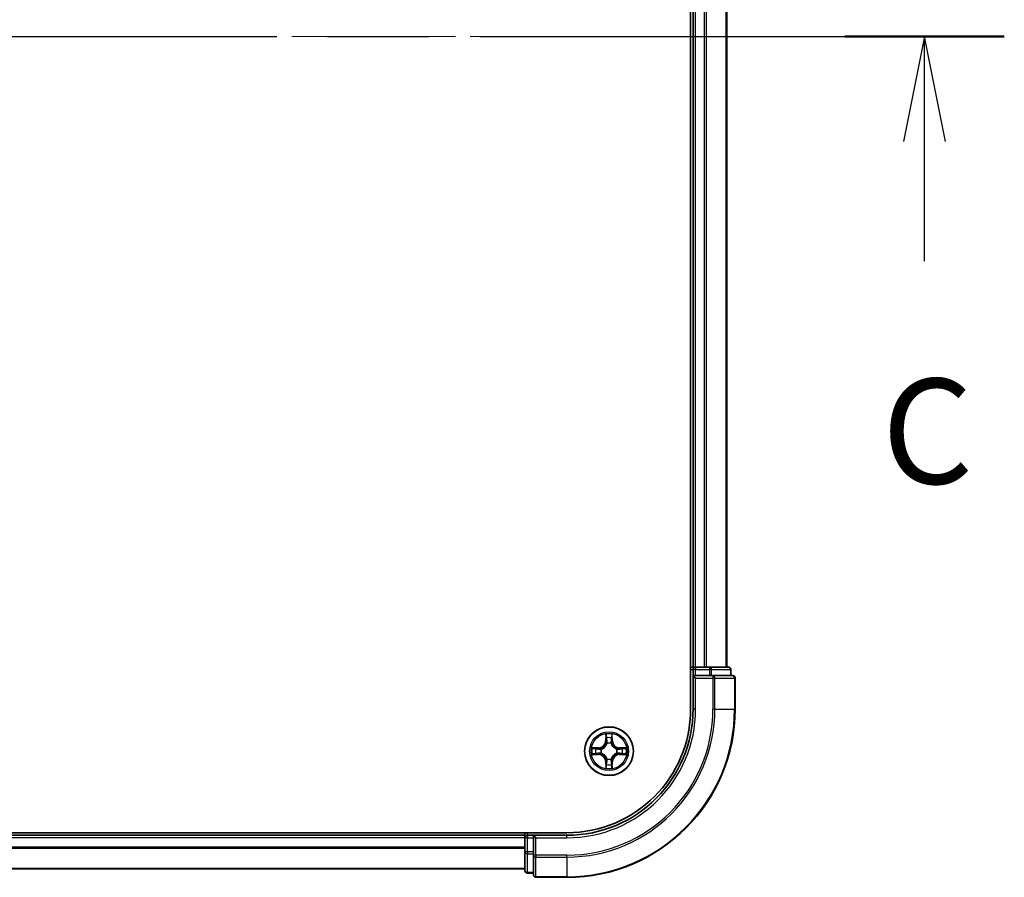
# Model space of a CAD drawing. Units: millimetres. Extents: x 0 to 8271, y 0 to 1405.
# Drawn here: x 1888 to 2005, y 1029 to 1131 of the extents above; entities that cross this region are included whole.
import ezdxf

# ---------------------------------------------------------------- set-up
doc = ezdxf.new("R2010")
doc.units = ezdxf.units.MM
doc.header["$LTSCALE"] = 2.5
doc.linetypes.add('CHAIN', pattern=[0.3543, 0.2362, -0.0295, 0.0591, -0.0295])
for name, color, linetype, lineweight in [('Centerline (ISO)', 131, 'Continuous', 18), ('Section Line (ISO)', 7, 'CHAIN', 25), ('Visible (ISO)', 7, 'Continuous', 35), ('Visible Narrow (ISO)', 7, 'Continuous', 25)]:
    doc.layers.add(name, color=color, linetype=linetype, lineweight=lineweight)
doc.styles.add('Note Text (TK)', font='MS PGothic.ttf')

# ---------------------------------------------------------------- blocks, each defined once
blk = doc.blocks.new('2dTransSection71')
at = {"layer": 'Section Line (ISO)', "linetype": 'CHAIN', "ltscale": 16.345566}
blk.add_line((133.171, 233.795), (218.04, 233.795), dxfattribs=at)
at = {"layer": 'Section Line (ISO)', "linetype": 'Continuous', "lineweight": 50}
blk.add_line((214.249, 233.795), (218.04, 233.795), dxfattribs=at)
at = {"layer": 'Section Line (ISO)', "linetype": 'Continuous'}
for p, q in [((216.144, 233.795), (215.644, 231.295)), ((216.144, 231.295), (216.144, 233.795)), ((216.644, 231.295), (216.144, 233.795)), ((216.144, 228.448), (216.144, 231.295))]:
    blk.add_line(p, q, dxfattribs=at)
at = {"layer": 'Section Line (ISO)', "insert": (215.126, 222.375), "char_height": 2.5, "attachment_point": 7, "style": 'Note Text (TK)'}
blk.add_mtext('C', dxfattribs=at)

msp = doc.modelspace()

# ---------------------------------------------------------------- linework, layer by layer
at = {"layer": 'Centerline (ISO)', "linetype": 'CHAIN', "ltscale": 23.990969}
msp.add_line((1601.6818, 1128.9773), (1984.6818, 1128.9773), dxfattribs=at)
at = {"layer": 'Visible (ISO)'}
for p, q in [((1967.8818, 1208.9773), (1967.8818, 1048.9773)), ((1968.1818, 1053.9773), (1968.1818, 1203.9773)), ((1972.1818, 1053.9773), (1972.1818, 1203.9773)), ((1968.1818, 1053.9773), (1967.8818, 1053.9773)), ((1968.1818, 1053.9773), (1968.4818, 1053.9773)), ((1968.1818, 1053.6773), (1968.1818, 1052.9773)), ((1968.1818, 1052.9773), (1968.1818, 1048.9773)), ((1968.1818, 1052.9773), (1968.4818, 1052.6773)), ((1968.4818, 1052.9773), (1968.1818, 1052.9773)), ((1969.5413, 1053.9773), (1968.4818, 1053.9773)), ((1968.4818, 1052.9773), (1970.1404, 1052.9773)), ((1969.5413, 1053.9773), (1969.7649, 1053.9773)), ((1970.1404, 1053.9773), (1969.7649, 1053.9773)), ((1972.3818, 1053.9773), (1970.1404, 1053.9773)), ((1970.5413, 1052.9773), (1970.1404, 1052.9773)), ((1972.8818, 1052.9773), (1970.5413, 1052.9773)), ((1972.6818, 1052.9773), (1972.6818, 1053.6773)), ((1973.1818, 1048.9773), (1973.1818, 1052.6773)), ((1953.1818, 1034.2773), (1633.1818, 1034.2773)), ((1948.1818, 1034.2773), (1948.1818, 1033.9773)), ((1948.1818, 1033.9773), (1638.1818, 1033.9773)), ((1948.1818, 1033.6773), (1948.1818, 1033.9773)), ((1948.1818, 1033.6773), (1948.1818, 1032.0187)), ((1949.1818, 1033.9773), (1948.4818, 1033.9773)), ((1949.4818, 1033.6773), (1949.1818, 1033.9773)), ((1953.1818, 1033.9773), (1949.1818, 1033.9773)), ((1949.1818, 1033.9773), (1949.1818, 1033.6773)), ((1949.1818, 1032.0187), (1949.1818, 1033.6773)), ((1948.1818, 1032.0187), (1948.1818, 1029.7773)), ((1949.1818, 1032.0187), (1949.1818, 1031.6178)), ((1949.1818, 1031.6178), (1949.1818, 1029.2773)), ((1948.1818, 1029.9773), (1638.1818, 1029.9773)), ((1948.4818, 1029.4773), (1949.1818, 1029.4773)), ((1949.4818, 1028.9773), (1953.1818, 1028.9773))]:
    msp.add_line(p, q, dxfattribs=at)
msp.add_circle((1958.1818, 1043.9773), 2.9, dxfattribs=at)
for centre, radius, start, end in [((1968.4818, 1053.6773), 0.3, 90, 180), ((1972.3818, 1053.6773), 0.3, 0, 90), ((1972.8818, 1052.6773), 0.3, 0, 90), ((1953.1818, 1048.9773), 15, 270, 0), ((1953.1818, 1048.9773), 20, 270, 0), ((1953.1818, 1048.9773), 14.7, 270, 0), ((1958.1818, 1043.9773), 1.2295, 102.936595, 102.938396), ((1958.1818, 1043.9773), 1.2295, 100.812717, 100.813267), ((1958.1818, 1043.9773), 1.2295, 79.186733, 79.187283), ((1958.1818, 1043.9773), 1.2295, 77.061604, 77.063405), ((1958.1818, 1043.9773), 1.2295, 169.186733, 169.187283), ((1958.1818, 1043.9773), 1.2295, 190.812717, 190.813267), ((1958.1818, 1043.9773), 1.2295, 167.061604, 167.063405), ((1958.1818, 1043.9773), 1.2295, 192.936595, 192.938396), ((1958.1818, 1043.9773), 1.2295, 12.936595, 12.938396), ((1958.1818, 1043.9773), 1.2295, 347.061604, 347.063405), ((1958.1818, 1043.9773), 1.2295, 10.812717, 10.813267), ((1958.1818, 1043.9773), 1.2295, 349.186733, 349.187283), ((1958.1818, 1043.9773), 1.2295, 257.061604, 257.063405), ((1958.1818, 1043.9773), 1.2295, 259.186733, 259.187283), ((1958.1818, 1043.9773), 1.2295, 280.812717, 280.813267), ((1958.1818, 1043.9773), 1.2295, 282.936595, 282.938396), ((1948.4818, 1033.6773), 0.3, 90, 180), ((1948.4818, 1029.7773), 0.3, 180, 270), ((1949.4818, 1029.2773), 0.3, 180, 270)]:
    msp.add_arc(centre, radius, start, end, dxfattribs=at)
for points, knots in [([(1957.8813, 1045.736), (1957.8792, 1045.8174), (1957.8333, 1045.9086), (1957.7922, 1045.9981), (1957.7918, 1045.9991), (1957.7914, 1046)], [0, 0, 0, 0, 0.0320559737, 0.0320559737, 0.0323943032, 0.0323943032, 0.0323943032, 0.0323943032]), ([(1957.7914, 1046), (1957.7916, 1045.999), (1957.7918, 1045.9979), (1957.794, 1045.9875), (1957.796, 1045.9781), (1957.7979, 1045.9687)], [-0.03239430317, -0.03239430317, -0.03239430317, -0.03239430317, -0.03205597372, -0.03205597372, -0.02897275834, -0.02897275834, -0.02897275834, -0.02897275834]), ([(1958.5723, 1046), (1958.5718, 1045.9991), (1958.5714, 1045.9981), (1958.5707, 1045.9965), (1958.5704, 1045.9959), (1958.57, 1045.9952)], [-0.000338329447, -0.000338329447, -0.000338329447, -0.000338329447, 0, 0, 0.000241517914, 0.000241517914, 0.000241517914, 0.000241517914]), ([(1958.5712, 1045.9948), (1958.5713, 1045.9955), (1958.5715, 1045.9962), (1958.5718, 1045.9979), (1958.572, 1045.999), (1958.5723, 1046)], [-0.000230599076, -0.000230599076, -0.000230599076, -0.000230599076, 0, 0, 0.000338329447, 0.000338329447, 0.000338329447, 0.000338329447]), ([(1956.1643, 1044.3666), (1956.1636, 1044.3668), (1956.1629, 1044.3669), (1956.1611, 1044.3673), (1956.1601, 1044.3675), (1956.1591, 1044.3677)], [-0.000230599076, -0.000230599076, -0.000230599076, -0.000230599076, 0, 0, 0.000338329447, 0.000338329447, 0.000338329447, 0.000338329447]), ([(1956.1591, 1044.3677), (1956.16, 1044.3673), (1956.161, 1044.3669), (1956.1626, 1044.3661), (1956.1632, 1044.3658), (1956.1639, 1044.3655)], [-0.000338329447, -0.000338329447, -0.000338329447, -0.000338329447, 0, 0, 0.000241517914, 0.000241517914, 0.000241517914, 0.000241517914]), ([(1956.4231, 1043.6767), (1956.3417, 1043.6747), (1956.2505, 1043.6287), (1956.161, 1043.5877), (1956.16, 1043.5873), (1956.1591, 1043.5868)], [0, 0, 0, 0, 0.0320559737, 0.0320559737, 0.0323943032, 0.0323943032, 0.0323943032, 0.0323943032]), ([(1956.1591, 1043.5868), (1956.1601, 1043.5871), (1956.1611, 1043.5873), (1956.1716, 1043.5894), (1956.181, 1043.5914), (1956.1904, 1043.5934)], [-0.03239430317, -0.03239430317, -0.03239430317, -0.03239430317, -0.03205597372, -0.03205597372, -0.02897275834, -0.02897275834, -0.02897275834, -0.02897275834]), ([(1959.9405, 1044.2778), (1960.0219, 1044.2799), (1960.1131, 1044.3258), (1960.2027, 1044.3669), (1960.2036, 1044.3673), (1960.2045, 1044.3677)], [0, 0, 0, 0, 0.0320559737, 0.0320559737, 0.0323943032, 0.0323943032, 0.0323943032, 0.0323943032]), ([(1960.2045, 1044.3677), (1960.2035, 1044.3675), (1960.2025, 1044.3673), (1960.1921, 1044.3651), (1960.1827, 1044.3631), (1960.1732, 1044.3612)], [-0.03239430317, -0.03239430317, -0.03239430317, -0.03239430317, -0.03205597372, -0.03205597372, -0.02897275834, -0.02897275834, -0.02897275834, -0.02897275834]), ([(1960.1993, 1043.5879), (1960.2, 1043.5878), (1960.2007, 1043.5876), (1960.2025, 1043.5873), (1960.2035, 1043.5871), (1960.2045, 1043.5868)], [-0.000230599076, -0.000230599076, -0.000230599076, -0.000230599076, 0, 0, 0.000338329447, 0.000338329447, 0.000338329447, 0.000338329447]), ([(1960.2045, 1043.5868), (1960.2036, 1043.5873), (1960.2027, 1043.5877), (1960.2011, 1043.5884), (1960.2004, 1043.5887), (1960.1997, 1043.5891)], [-0.000338329447, -0.000338329447, -0.000338329447, -0.000338329447, 0, 0, 0.000241517914, 0.000241517914, 0.000241517914, 0.000241517914]), ([(1957.7925, 1041.9598), (1957.7923, 1041.9591), (1957.7922, 1041.9584), (1957.7918, 1041.9566), (1957.7916, 1041.9556), (1957.7914, 1041.9546)], [-0.000230599076, -0.000230599076, -0.000230599076, -0.000230599076, 0, 0, 0.000338329447, 0.000338329447, 0.000338329447, 0.000338329447]), ([(1957.7914, 1041.9546), (1957.7918, 1041.9555), (1957.7922, 1041.9564), (1957.793, 1041.958), (1957.7933, 1041.9587), (1957.7936, 1041.9594)], [-0.000338329447, -0.000338329447, -0.000338329447, -0.000338329447, 0, 0, 0.000241517914, 0.000241517914, 0.000241517914, 0.000241517914]), ([(1958.4824, 1042.2186), (1958.4844, 1042.1372), (1958.5304, 1042.046), (1958.5714, 1041.9564), (1958.5718, 1041.9555), (1958.5723, 1041.9546)], [0, 0, 0, 0, 0.0320559737, 0.0320559737, 0.0323943032, 0.0323943032, 0.0323943032, 0.0323943032]), ([(1958.5723, 1041.9546), (1958.572, 1041.9556), (1958.5718, 1041.9566), (1958.5697, 1041.967), (1958.5677, 1041.9764), (1958.5657, 1041.9859)], [-0.03239430317, -0.03239430317, -0.03239430317, -0.03239430317, -0.03205597372, -0.03205597372, -0.02897275834, -0.02897275834, -0.02897275834, -0.02897275834])]:
    msp.add_open_spline(points, degree=3, knots=knots, dxfattribs=at)
for points in [[(1957.7979, 1045.9687), (1957.8165, 1045.8801), (1957.8352, 1045.7903), (1957.8361, 1045.7097)], [(1956.1904, 1043.5934), (1956.279, 1043.612), (1956.3688, 1043.6307), (1956.4494, 1043.6316)], [(1960.1732, 1044.3612), (1960.0847, 1044.3426), (1959.9948, 1044.3239), (1959.9142, 1044.323)], [(1958.5657, 1041.9859), (1958.5471, 1042.0744), (1958.5284, 1042.1643), (1958.5275, 1042.2449)]]:
    msp.add_open_spline(points, degree=3, dxfattribs=at)
at = {"layer": 'Visible Narrow (ISO)'}
for p, q in [((1968.4818, 1053.9773), (1968.4818, 1203.9773)), ((1969.5413, 1053.9773), (1969.5413, 1203.9773)), ((1969.7718, 1053.9773), (1969.7718, 1203.9773)), ((1972.1123, 1053.9773), (1972.1123, 1203.9773)), ((1967.8818, 1053.6773), (1968.1818, 1053.6773)), ((1968.4818, 1053.6773), (1968.1818, 1053.6773)), ((1968.4818, 1053.9773), (1968.4818, 1053.6773)), ((1968.4818, 1052.9773), (1968.4818, 1053.6773)), ((1968.4818, 1053.6773), (1970.1404, 1053.6773)), ((1970.1404, 1053.9773), (1970.1404, 1053.6773)), ((1970.3709, 1053.6773), (1970.1404, 1053.6773)), ((1970.1404, 1053.6773), (1970.1404, 1052.9773)), ((1970.3709, 1053.6773), (1972.6123, 1053.6773)), ((1970.3709, 1052.9773), (1970.3709, 1053.6773)), ((1970.5413, 1052.9773), (1970.5413, 1052.6773)), ((1972.6818, 1053.6773), (1972.6123, 1053.6773)), ((1972.6123, 1053.6773), (1972.6123, 1052.9773)), ((1968.4818, 1048.9773), (1968.4818, 1052.6773)), ((1968.4818, 1052.6773), (1970.5413, 1052.6773)), ((1970.5413, 1052.6773), (1970.5413, 1048.9773)), ((1970.7718, 1052.6773), (1970.5413, 1052.6773)), ((1970.7718, 1052.6773), (1973.1123, 1052.6773)), ((1970.7718, 1048.9773), (1970.7718, 1052.6773)), ((1973.1818, 1052.6773), (1973.1123, 1052.6773)), ((1973.1123, 1052.6773), (1973.1123, 1048.9773)), ((1968.4818, 1048.9773), (1968.1818, 1048.9773)), ((1970.7718, 1048.9773), (1970.5413, 1048.9773)), ((1970.7718, 1048.9773), (1973.1123, 1048.9773)), ((1973.1123, 1048.9773), (1973.1818, 1048.9773)), ((1957.7914, 1046), (1957.7778, 1045.2205)), ((1958.5859, 1045.2205), (1958.5723, 1046)), ((1957.8276, 1045.2196), (1957.7778, 1045.2205)), ((1957.8276, 1045.2196), (1957.8361, 1045.7097)), ((1957.8276, 1045.2196), (1957.9002, 1045.2183)), ((1957.8516, 1045.5202), (1957.9002, 1045.2183)), ((1957.9407, 1044.8936), (1957.9353, 1044.9142)), ((1958.4283, 1044.9142), (1958.4229, 1044.8936)), ((1958.4634, 1045.2183), (1958.5121, 1045.5202)), ((1958.5361, 1045.2196), (1958.4634, 1045.2183)), ((1958.5275, 1045.7097), (1958.5361, 1045.2196)), ((1958.5361, 1045.2196), (1958.5859, 1045.2205)), ((1956.9386, 1044.3813), (1956.1591, 1044.3677)), ((1956.1591, 1043.5868), (1956.9386, 1043.5732)), ((1956.4494, 1044.323), (1956.9395, 1044.3315)), ((1956.9395, 1043.623), (1956.4494, 1043.6316)), ((1956.9408, 1044.2589), (1956.6389, 1044.3075)), ((1956.6389, 1043.647), (1956.9408, 1043.6957)), ((1956.9395, 1044.3315), (1956.9386, 1044.3813)), ((1956.9395, 1043.623), (1956.9386, 1043.5732)), ((1956.9395, 1044.3315), (1956.9408, 1044.2589)), ((1956.9395, 1043.623), (1956.9408, 1043.6957)), ((1957.2449, 1044.2238), (1957.2655, 1044.2184)), ((1957.2655, 1043.7362), (1957.2449, 1043.7308)), ((1959.0981, 1044.2184), (1959.1187, 1044.2238)), ((1959.1187, 1043.7308), (1959.0981, 1043.7362)), ((1959.4241, 1044.3315), (1959.4229, 1044.2589)), ((1959.7248, 1044.3075), (1959.4229, 1044.2589)), ((1959.4229, 1043.6957), (1959.7248, 1043.647)), ((1959.4241, 1043.623), (1959.4229, 1043.6957)), ((1959.4241, 1044.3315), (1959.425, 1044.3813)), ((1959.4241, 1044.3315), (1959.9142, 1044.323)), ((1959.9142, 1043.6316), (1959.4241, 1043.623)), ((1959.4241, 1043.623), (1959.425, 1043.5732)), ((1960.2045, 1044.3677), (1959.425, 1044.3813)), ((1959.425, 1043.5732), (1960.2045, 1043.5868)), ((1957.8276, 1042.735), (1957.7778, 1042.7341)), ((1957.7778, 1042.7341), (1957.7914, 1041.9546)), ((1957.8276, 1042.735), (1957.9002, 1042.7362)), ((1957.8361, 1042.2449), (1957.8276, 1042.735)), ((1957.9002, 1042.7362), (1957.8516, 1042.4343)), ((1957.9353, 1043.0404), (1957.9407, 1043.061)), ((1958.4229, 1043.061), (1958.4283, 1043.0404)), ((1958.5121, 1042.4343), (1958.4634, 1042.7362)), ((1958.5361, 1042.735), (1958.4634, 1042.7362)), ((1958.5361, 1042.735), (1958.5275, 1042.2449)), ((1958.5361, 1042.735), (1958.5859, 1042.7341)), ((1958.5723, 1041.9546), (1958.5859, 1042.7341)), ((1948.4818, 1033.9773), (1948.4818, 1034.2773)), ((1948.1818, 1033.6773), (1638.1818, 1033.6773)), ((1948.4818, 1033.6773), (1948.1818, 1033.6773)), ((1948.4818, 1033.9773), (1948.4818, 1033.6773)), ((1948.4818, 1033.6773), (1949.1818, 1033.6773)), ((1948.4818, 1032.0187), (1948.4818, 1033.6773)), ((1949.4818, 1033.6773), (1953.1818, 1033.6773)), ((1949.4818, 1031.6178), (1949.4818, 1033.6773)), ((1953.1818, 1033.6773), (1953.1818, 1033.9773)), ((1948.1818, 1032.571), (1638.1818, 1032.571)), ((1948.1818, 1032.4173), (1638.1818, 1032.4173)), ((1948.4818, 1032.0187), (1948.1818, 1032.0187)), ((1949.1818, 1032.0187), (1948.4818, 1032.0187)), ((1948.4818, 1032.0187), (1948.4818, 1031.7882)), ((1948.4818, 1029.5468), (1948.4818, 1031.7882)), ((1948.4818, 1031.7882), (1949.1818, 1031.7882)), ((1949.4818, 1031.6178), (1949.1818, 1031.6178)), ((1953.1818, 1031.6178), (1949.4818, 1031.6178)), ((1949.4818, 1031.6178), (1949.4818, 1031.3873)), ((1949.4818, 1029.0468), (1949.4818, 1031.3873)), ((1949.4818, 1031.3873), (1953.1818, 1031.3873)), ((1953.1818, 1031.3873), (1953.1818, 1031.6178)), ((1953.1818, 1031.3873), (1953.1818, 1029.0468)), ((1948.1818, 1030.0236), (1638.1818, 1030.0236)), ((1948.4818, 1029.5468), (1948.4818, 1029.4773)), ((1949.1818, 1029.5468), (1948.4818, 1029.5468)), ((1949.4818, 1029.0468), (1949.4818, 1028.9773)), ((1953.1818, 1029.0468), (1949.4818, 1029.0468)), ((1953.1818, 1029.0468), (1953.1818, 1028.9773))]:
    msp.add_line(p, q, dxfattribs=at)
for radius in [2.8677, 2.3092, 2.1415]:
    msp.add_circle((1958.1818, 1043.9773), radius, dxfattribs=at)
for centre, radius, start, end in [((1953.1818, 1048.9773), 15.3, 270, 0), ((1953.1818, 1048.9773), 17.3595, 270, 0), ((1953.1818, 1048.9773), 17.59, 270, 0), ((1953.1818, 1048.9773), 19.9305, 270, 0), ((1958.1818, 1043.9773), 2.0601, 79.074582, 100.925418), ((1956.9237, 1045.2354), 0.8542, 271, 359), ((1956.9237, 1045.2354), 0.904, 271, 359), ((1958.1818, 1043.9773), 1.6122, 79.692479, 100.307521), ((1958.1818, 1043.9773), 0.9688, 75.258044, 104.741956), ((1958.1818, 1043.9773), 0.9475, 75.258044, 104.741956), ((1959.4399, 1045.2354), 0.904, 181, 269), ((1959.4399, 1045.2354), 0.8542, 181, 269), ((1958.1818, 1043.9773), 2.0601, 169.074582, 190.925418), ((1958.1818, 1043.9773), 1.6122, 169.692479, 190.307521), ((1956.9237, 1042.7192), 0.8542, 1, 89), ((1956.9237, 1042.7192), 0.904, 1, 89), ((1958.1818, 1043.9773), 0.9688, 165.258044, 194.741956), ((1958.1818, 1043.9773), 0.9475, 165.258044, 194.741956), ((1959.4399, 1042.7192), 0.904, 91, 179), ((1959.4399, 1042.7192), 0.8542, 91, 179), ((1958.1818, 1043.9773), 0.9475, 345.258044, 14.741956), ((1958.1818, 1043.9773), 0.9688, 345.258044, 14.741956), ((1958.1818, 1043.9773), 1.6122, 349.692479, 10.307521), ((1958.1818, 1043.9773), 2.0601, 349.074582, 10.925418), ((1958.1818, 1043.9773), 1.6122, 259.692479, 280.307521), ((1958.1818, 1043.9773), 0.9688, 255.258044, 284.741956), ((1958.1818, 1043.9773), 0.9475, 255.258044, 284.741956), ((1958.1818, 1043.9773), 2.0601, 259.074582, 280.925418)]:
    msp.add_arc(centre, radius, start, end, dxfattribs=at)
for centre, major_axis, ratio, start_param, end_param in [((1970.1404, 1053.6773), (0, 0.3), 0.76822128, 4.71238898, 6.28318531), ((1970.5413, 1052.6773), (0, 0.3), 0.76822128, 4.71238898, 6.28318531), ((1972.3818, 1053.6773), (0, 0.3), 0.76822128, 4.71238898, 6.28318531), ((1972.8818, 1052.6773), (0, 0.3), 0.76822128, 4.71238898, 6.28318531), ((1957.8859, 1045.7088), (-0.05, -0.002), 0.54850665, 4.7835784, 6.17876057), ((1957.871, 1045.9102), (0.0019, 0.4402), 0.08673359, 2.04405494, 2.65931081), ((1957.9014, 1045.5194), (-0.0494, -0.008), 0.89574018, 4.73044269, 6.08586581), ((1957.9467, 1044.8709), (-0.0492, 0.0091), 0.87684642, 5.10328313, 6.10089396), ((1957.9467, 1044.8709), (-0.0477, 0.0149), 0.41070123, 4.96449783, 6.18744952), ((1957.95, 1045.2175), (-0.0494, -0.008), 0.89572054, 4.73483766, 6.08588361), ((1958.4136, 1045.2175), (0.0494, -0.008), 0.89572054, 0.1973017, 1.54834765), ((1958.4169, 1044.8709), (0.0477, 0.0149), 0.41070123, 0.09573579, 1.31868747), ((1958.4169, 1044.8709), (0.0492, 0.0091), 0.87684641, 0.18229136, 1.17990219), ((1958.4623, 1045.5194), (0.0494, -0.008), 0.89574018, 0.19731949, 1.55274262), ((1958.4777, 1045.7088), (0.05, -0.002), 0.54850665, 0.10442473, 1.4996069), ((1958.4926, 1045.9102), (0.0019, -0.4402), 0.08673359, 0.48228184, 1.09753772), ((1956.4503, 1044.2732), (0.002, 0.05), 0.54850665, 0.10442473, 1.4996069), ((1956.4503, 1043.6814), (0.002, -0.05), 0.54850665, 4.7835784, 6.17876057), ((1956.2489, 1044.2881), (0.4402, 0.0019), 0.08673359, 0.48228184, 1.09753772), ((1956.2489, 1043.6665), (0.4402, -0.0019), 0.08673359, 5.18564759, 5.80090347), ((1956.6397, 1044.2577), (0.008, 0.0494), 0.89574018, 0.19731949, 1.55274262), ((1956.6397, 1043.6968), (0.008, -0.0494), 0.89574018, 4.73044269, 6.08586581), ((1956.9416, 1044.2091), (0.008, 0.0494), 0.89572054, 0.1973017, 1.54834765), ((1956.9416, 1043.7455), (0.008, -0.0494), 0.89572054, 4.73483766, 6.08588361), ((1957.2882, 1044.2124), (-0.0091, 0.0492), 0.87684641, 0.18229136, 1.17990219), ((1957.2882, 1043.7422), (-0.0091, -0.0492), 0.87684642, 5.10328313, 6.10089396), ((1957.2882, 1044.2124), (-0.0149, 0.0477), 0.41070123, 0.09573579, 1.31868747), ((1957.2882, 1043.7422), (-0.0149, -0.0477), 0.41070123, 4.96449783, 6.18744952), ((1959.0754, 1044.2124), (0.0091, 0.0492), 0.87684642, 5.10328313, 6.10089396), ((1959.0754, 1044.2124), (0.0149, 0.0477), 0.41070123, 4.96449783, 6.18744952), ((1959.0754, 1043.7422), (0.0149, -0.0477), 0.41070123, 0.09573579, 1.31868747), ((1959.0754, 1043.7422), (0.0091, -0.0492), 0.87684641, 0.18229136, 1.17990219), ((1959.422, 1044.2091), (-0.008, 0.0494), 0.89572054, 4.73483766, 6.08588361), ((1959.422, 1043.7455), (-0.008, -0.0494), 0.89572054, 0.1973017, 1.54834765), ((1960.1147, 1044.2881), (0.4402, -0.0019), 0.08673359, 2.04405494, 2.65931081), ((1959.7239, 1044.2577), (-0.008, 0.0494), 0.89574018, 4.73044269, 6.08586581), ((1959.7239, 1043.6968), (-0.008, -0.0494), 0.89574018, 0.19731949, 1.55274262), ((1960.1147, 1043.6665), (0.4402, 0.0019), 0.08673359, 3.62387449, 4.23913037), ((1959.9133, 1044.2732), (-0.002, 0.05), 0.54850665, 4.7835784, 6.17876057), ((1959.9133, 1043.6814), (-0.002, -0.05), 0.54850665, 0.10442473, 1.4996069), ((1957.871, 1042.0444), (0.0019, -0.4402), 0.08673359, 3.62387449, 4.23913037), ((1957.9014, 1042.4352), (-0.0494, 0.008), 0.89574018, 0.19731949, 1.55274262), ((1957.9467, 1043.0837), (-0.0492, -0.0091), 0.87684641, 0.18229136, 1.17990219), ((1957.9467, 1043.0837), (-0.0477, -0.0149), 0.41070123, 0.09573579, 1.31868747), ((1957.95, 1042.7371), (-0.0494, 0.008), 0.89572054, 0.1973017, 1.54834765), ((1958.4136, 1042.7371), (0.0494, 0.008), 0.89572054, 4.73483766, 6.08588361), ((1958.4169, 1043.0837), (0.0477, -0.0149), 0.41070123, 4.96449783, 6.18744952), ((1958.4169, 1043.0837), (0.0492, -0.0091), 0.87684642, 5.10328313, 6.10089396), ((1958.4623, 1042.4352), (0.0494, 0.008), 0.89574018, 4.73044269, 6.08586581), ((1958.4926, 1042.0444), (0.0019, 0.4402), 0.08673359, 5.18564759, 5.80090347), ((1957.8859, 1042.2458), (-0.05, 0.002), 0.54850665, 0.10442473, 1.4996069), ((1958.4777, 1042.2458), (0.05, 0.002), 0.54850665, 4.7835784, 6.17876057), ((1948.4818, 1032.0187), (-0.3, 0), 0.76822128, 0, 1.57079633), ((1949.4818, 1031.6178), (-0.3, 0), 0.76822128, 0, 1.57079633), ((1948.4818, 1029.7773), (-0.3, 0), 0.76822128, 0, 1.57079633), ((1949.4818, 1029.2773), (-0.3, 0), 0.76822128, 0, 1.57079633)]:
    msp.add_ellipse(centre, major_axis=major_axis, ratio=ratio, start_param=start_param, end_param=end_param, dxfattribs=at)
for points in [[(1958.57, 1045.9952), (1958.5297, 1045.9072), (1958.4844, 1045.8167), (1958.4824, 1045.736)], [(1958.5275, 1045.7097), (1958.5285, 1045.7983), (1958.5509, 1045.8979), (1958.5712, 1045.9948)], [(1957.8933, 1045.5634), (1957.8872, 1045.602), (1957.8831, 1045.6624), (1957.8813, 1045.736)], [(1957.9418, 1045.2615), (1957.9256, 1045.3622), (1957.9095, 1045.4628), (1957.8933, 1045.5634)], [(1957.9002, 1045.2183), (1957.9183, 1045.1119), (1957.9201, 1045.0029), (1957.8998, 1044.8876)], [(1957.9353, 1044.9142), (1957.9599, 1045.0353), (1957.9597, 1045.1496), (1957.9418, 1045.2615)], [(1958.4219, 1045.2615), (1958.4039, 1045.1496), (1958.4037, 1045.0353), (1958.4283, 1044.9142)], [(1958.4703, 1045.5634), (1958.4541, 1045.4628), (1958.438, 1045.3622), (1958.4219, 1045.2615)], [(1958.4639, 1044.8876), (1958.4435, 1045.0029), (1958.4453, 1045.1119), (1958.4634, 1045.2183)], [(1958.4824, 1045.736), (1958.4805, 1045.6624), (1958.4764, 1045.602), (1958.4703, 1045.5634)], [(1956.1639, 1044.3655), (1956.2519, 1044.3252), (1956.3424, 1044.2798), (1956.4231, 1044.2778)], [(1956.4494, 1044.323), (1956.3608, 1044.324), (1956.2612, 1044.3464), (1956.1643, 1044.3666)], [(1956.4231, 1044.2778), (1956.4967, 1044.276), (1956.5571, 1044.2719), (1956.5957, 1044.2658)], [(1956.5957, 1043.6888), (1956.5571, 1043.6827), (1956.4967, 1043.6786), (1956.4231, 1043.6767)], [(1956.5957, 1044.2658), (1956.6963, 1044.2496), (1956.7969, 1044.2335), (1956.8976, 1044.2173)], [(1956.8976, 1043.7372), (1956.7969, 1043.7211), (1956.6963, 1043.705), (1956.5957, 1043.6888)], [(1956.8976, 1044.2173), (1957.0095, 1044.1994), (1957.1238, 1044.1992), (1957.2449, 1044.2238)], [(1957.2449, 1043.7308), (1957.1238, 1043.7554), (1957.0095, 1043.7552), (1956.8976, 1043.7372)], [(1957.2715, 1044.2593), (1957.1562, 1044.239), (1957.0472, 1044.2408), (1956.9408, 1044.2589)], [(1956.9408, 1043.6957), (1957.0472, 1043.7138), (1957.1562, 1043.7156), (1957.2715, 1043.6952)], [(1959.4229, 1044.2589), (1959.3164, 1044.2408), (1959.2074, 1044.239), (1959.0921, 1044.2593)], [(1959.0921, 1043.6952), (1959.2074, 1043.7156), (1959.3164, 1043.7138), (1959.4229, 1043.6957)], [(1959.1187, 1044.2238), (1959.2399, 1044.1992), (1959.3541, 1044.1994), (1959.466, 1044.2173)], [(1959.466, 1043.7372), (1959.3541, 1043.7552), (1959.2399, 1043.7554), (1959.1187, 1043.7308)], [(1959.466, 1044.2173), (1959.5667, 1044.2335), (1959.6673, 1044.2496), (1959.768, 1044.2658)], [(1959.768, 1043.6888), (1959.6673, 1043.705), (1959.5667, 1043.7211), (1959.466, 1043.7372)], [(1959.768, 1044.2658), (1959.8065, 1044.2719), (1959.867, 1044.276), (1959.9405, 1044.2778)], [(1959.9405, 1043.6767), (1959.867, 1043.6786), (1959.8065, 1043.6827), (1959.768, 1043.6888)], [(1959.9142, 1043.6316), (1960.0028, 1043.6306), (1960.1024, 1043.6082), (1960.1993, 1043.5879)], [(1960.1997, 1043.5891), (1960.1117, 1043.6294), (1960.0213, 1043.6747), (1959.9405, 1043.6767)], [(1957.8813, 1042.2186), (1957.8831, 1042.2921), (1957.8872, 1042.3526), (1957.8933, 1042.3911)], [(1957.8933, 1042.3911), (1957.9095, 1042.4918), (1957.9256, 1042.5924), (1957.9418, 1042.6931)], [(1957.8998, 1043.067), (1957.9201, 1042.9517), (1957.9183, 1042.8427), (1957.9002, 1042.7362)], [(1957.9418, 1042.6931), (1957.9597, 1042.805), (1957.9599, 1042.9192), (1957.9353, 1043.0404)], [(1958.4283, 1043.0404), (1958.4037, 1042.9192), (1958.4039, 1042.805), (1958.4219, 1042.6931)], [(1958.4219, 1042.6931), (1958.438, 1042.5924), (1958.4541, 1042.4918), (1958.4703, 1042.3911)], [(1958.4634, 1042.7362), (1958.4453, 1042.8427), (1958.4435, 1042.9517), (1958.4639, 1043.067)], [(1958.4703, 1042.3911), (1958.4764, 1042.3526), (1958.4805, 1042.2921), (1958.4824, 1042.2186)], [(1957.8361, 1042.2449), (1957.8351, 1042.1563), (1957.8127, 1042.0567), (1957.7925, 1041.9598)], [(1957.7936, 1041.9594), (1957.8339, 1042.0474), (1957.8793, 1042.1378), (1957.8813, 1042.2186)]]:
    msp.add_open_spline(points, degree=3, dxfattribs=at)
for points, knots in [([(1957.2655, 1044.2184), (1957.3496, 1044.2457), (1957.5153, 1044.3227), (1957.7266, 1044.5062), (1957.8666, 1044.7063), (1957.9202, 1044.8306), (1957.9407, 1044.8936)], [-0.174866013, -0.174866013, -0.174866013, -0.174866013, -0.145995309, -0.117124605, -0.095471577, -0.073818549, -0.073818549, -0.073818549, -0.073818549]), ([(1957.8998, 1044.8876), (1957.8812, 1044.8276), (1957.8323, 1044.7095), (1957.7051, 1044.5217), (1957.5091, 1044.3541), (1957.3514, 1044.2841), (1957.2715, 1044.2593)], [0.073818549, 0.073818549, 0.073818549, 0.073818549, 0.095471577, 0.117124605, 0.145995309, 0.174866013, 0.174866013, 0.174866013, 0.174866013]), ([(1958.4229, 1044.8936), (1958.4502, 1044.8095), (1958.5272, 1044.6438), (1958.7107, 1044.4325), (1958.9108, 1044.2925), (1959.0351, 1044.2389), (1959.0981, 1044.2184)], [-0.174866013, -0.174866013, -0.174866013, -0.174866013, -0.145995309, -0.117124605, -0.095471577, -0.073818549, -0.073818549, -0.073818549, -0.073818549]), ([(1959.0921, 1044.2593), (1959.0322, 1044.2779), (1958.9141, 1044.3268), (1958.7262, 1044.454), (1958.5586, 1044.65), (1958.4887, 1044.8077), (1958.4639, 1044.8876)], [0.073818549, 0.073818549, 0.073818549, 0.073818549, 0.095471577, 0.117124605, 0.145995309, 0.174866013, 0.174866013, 0.174866013, 0.174866013]), ([(1957.9407, 1043.061), (1957.9134, 1043.145), (1957.8364, 1043.3108), (1957.6529, 1043.5221), (1957.4528, 1043.662), (1957.3285, 1043.7157), (1957.2655, 1043.7362)], [-0.174866013, -0.174866013, -0.174866013, -0.174866013, -0.145995309, -0.117124605, -0.095471577, -0.073818549, -0.073818549, -0.073818549, -0.073818549]), ([(1957.2715, 1043.6952), (1957.3315, 1043.6766), (1957.4496, 1043.6277), (1957.6374, 1043.5005), (1957.805, 1043.3045), (1957.875, 1043.1469), (1957.8998, 1043.067)], [0.073818549, 0.073818549, 0.073818549, 0.073818549, 0.095471577, 0.117124605, 0.145995309, 0.174866013, 0.174866013, 0.174866013, 0.174866013]), ([(1959.0981, 1043.7362), (1959.0141, 1043.7089), (1958.8483, 1043.6319), (1958.637, 1043.4484), (1958.4971, 1043.2483), (1958.4434, 1043.124), (1958.4229, 1043.061)], [-0.174866013, -0.174866013, -0.174866013, -0.174866013, -0.145995309, -0.117124605, -0.095471577, -0.073818549, -0.073818549, -0.073818549, -0.073818549]), ([(1958.4639, 1043.067), (1958.4825, 1043.1269), (1958.5314, 1043.245), (1958.6586, 1043.4329), (1958.8546, 1043.6005), (1959.0122, 1043.6704), (1959.0921, 1043.6952)], [0.073818549, 0.073818549, 0.073818549, 0.073818549, 0.095471577, 0.117124605, 0.145995309, 0.174866013, 0.174866013, 0.174866013, 0.174866013])]:
    msp.add_open_spline(points, degree=3, knots=knots, dxfattribs=at)

# ---------------------------------------------------------------- block references
at = {"layer": 'Section Line (ISO)', "xscale": 5, "yscale": 5, "zscale": 5}
msp.add_blockref('2dTransSection71', (915, -40), dxfattribs=at)

doc.saveas('drawing.dxf')
